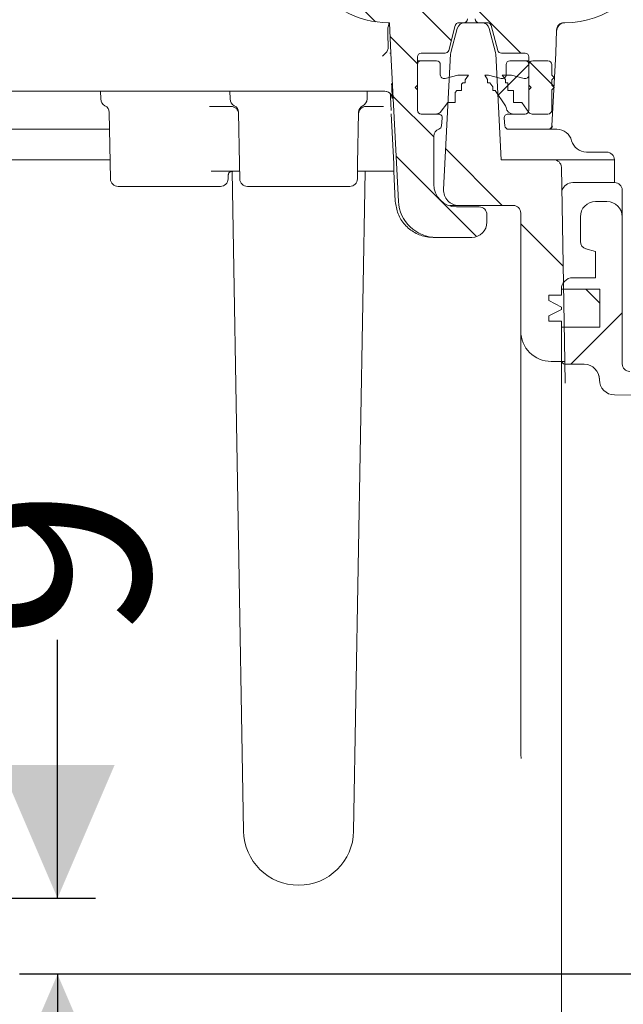
# Model space of a CAD drawing. Units: millimetres. Extents: x 54 to 261, y 25 to 187.
# Drawn here: x 141 to 157, y 58 to 84 of the extents above; entities that cross this region are included whole.
import ezdxf

# ---------------------------------------------------------------- set-up
doc = ezdxf.new("R2010")
doc.units = ezdxf.units.MM
doc.layers.add('MAßLINIE_MAßZEICHNUNGEN', color=7, linetype='Continuous')
doc.styles.add('SLDTEXTSTYLE0', font='TXT', dxfattribs={"width": 0.7})
doc.dimstyles.new('SLDDIMSTYLE0', dxfattribs={"dimtxt": 5.136637, "dimasz": 3.5, "dimexe": 0, "dimexo": 0.0625, "dimgap": 1.284159, "dimtad": 0, "dimdec": 0, "dimlfac": 5, "dimrnd": 1e-09, "dimzin": 12, "dimdsep": 46, "dimtxsty": 'SLDTEXTSTYLE0', "dimsah": 1, "dimcen": 0.09, "dimadec": 0, "dimazin": 3, "dimtfac": 1, "dimtdec": 0, "dimtofl": 0, "dimtmove": 0, "dimatfit": 3, "dimfxl": 0, "dimfrac": 2, "dimtolj": 1, "dimtzin": 12, "dimarcsym": 0})
doc.dimstyles.new('SLDDIMSTYLE1', dxfattribs={"dimtxt": 5.136637, "dimasz": 3.5, "dimexe": 0, "dimexo": 0.0625, "dimgap": 1.284159, "dimtad": 0, "dimdec": 0, "dimlfac": 5, "dimrnd": 1e-09, "dimzin": 12, "dimdsep": 46, "dimtxsty": 'SLDTEXTSTYLE0', "dimsah": 1, "dimcen": 0.09, "dimadec": 0, "dimazin": 3, "dimtfac": 1, "dimtdec": 0, "dimtmove": 0, "dimatfit": 0, "dimfxl": 0, "dimfrac": 2, "dimtolj": 1, "dimtzin": 12, "dimarcsym": 0})

# ---------------------------------------------------------------- blocks, each defined once
blk = doc.blocks.new('_D_5')
at = {"layer": 'MAßLINIE_MAßZEICHNUNGEN', "color": 7}
for p, q in [((142.479, 61.123), (142.479, 67.91)), ((99.086, 61.123), (143.479, 61.123)), ((200.266, 59.123), (141.479, 59.123)), ((142.479, 59.123), (142.479, 53.123))]:
    blk.add_line(p, q, dxfattribs=at)
for points in [[(142.479, 61.123), (143.979, 64.623), (140.979, 64.623)], [(142.479, 59.123), (140.979, 55.623), (143.979, 55.623)]]:
    blk.add_solid(points, dxfattribs=at)
at = {"layer": 'MAßLINIE_MAßZEICHNUNGEN', "color": 7, "insert": (139.602, 67.91), "char_height": 5.292, "attachment_point": 1, "rotation": 90, "style": 'SLDTEXTSTYLE0'}
blk.add_mtext('9', dxfattribs=at)
blk = doc.blocks.new('_D_9')
at = {"layer": 'MAßLINIE_MAßZEICHNUNGEN', "color": 7}
for p, q in [((112.767, 154.523), (245.328, 154.523)), ((244.328, 154.523), (244.328, 112.253)), ((244.328, 40.123), (244.328, 85.206)), ((178.883, 40.123), (245.328, 40.123))]:
    blk.add_line(p, q, dxfattribs=at)
for points in [[(244.328, 154.523), (242.828, 151.023), (245.828, 151.023)], [(244.328, 40.123), (245.828, 43.623), (242.828, 43.623)]]:
    blk.add_solid(points, dxfattribs=at)
at = {"layer": 'MAßLINIE_MAßZEICHNUNGEN', "color": 7, "char_height": 5.2917, "attachment_point": 1, "rotation": 90, "style": 'SLDTEXTSTYLE0'}
for s, insert in [('max 669', (245.395, 85.206)), ('min 516', (237.507, 86.186))]:
    blk.add_mtext(s, dxfattribs=dict(at, insert=insert))

msp = doc.modelspace()

# ---------------------------------------------------------------- hatches: boundary and pattern name
at = {"linetype": 'Continuous', "lineweight": 18}
h = msp.add_hatch(dxfattribs=at)
h.set_pattern_fill('ANSI31', angle=90, style=0)
edge = h.paths.add_edge_path(flags=0)
edge.add_line((153.555, 84.123), (153.779, 84.123))
edge.add_spline(control_points=[(153.779, 84.123), (153.79, 84.123), (153.801, 84.121), (153.812, 84.117), (153.822, 84.113), (153.832, 84.108), (153.841, 84.101), (153.85, 84.094), (153.857, 84.085), (153.863, 84.076), (153.867, 84.07), (153.87, 84.064), (153.872, 84.058), (153.873, 84.055), (153.874, 84.052), (153.875, 84.049)], knot_values=[0, 0, 0, 0, 0.000168, 0.000168, 0.000168, 0.000336, 0.000336, 0.000336, 0.000504, 0.000504, 0.000504, 0.000604, 0.000604, 0.000604, 0.000651, 0.000651, 0.000651, 0.000651], weights=[1, 1, 1, 1, 1, 1, 1, 1, 1, 1, 1, 1, 1, 1, 1, 1], degree=3, periodic=0)
edge.add_line((153.875, 84.049), (154.05, 83.397))
edge.add_arc((154.146, 83.423), 0.1, 195, 270)
edge.add_line((154.146, 83.323), (154.77, 83.323))
edge.add_arc((154.77, 83.223), 0.1, 0, 90, ccw=False)
edge.add_line((154.87, 83.223), (154.87, 81.823))
edge.add_arc((154.77, 81.823), 0.1, 270, 360, ccw=False)
edge.add_line((154.77, 81.723), (154.319, 81.723))
edge.add_arc((154.319, 81.623), 0.1, 90, 185)
edge.add_line((154.219, 81.614), (154.237, 81.414))
edge.add_arc((154.336, 81.423), 0.1, 185, 270)
edge.add_line((154.336, 81.323), (155.375, 81.323))
edge.add_arc((155.375, 81.423), 0.1, 270, 357)
edge.add_line((155.475, 81.418), (155.574, 83.323))
edge.add_line((155.574, 83.323), (155.596, 83.93))
edge.add_arc((155.795, 83.923), 0.2, 90, 178, ccw=False)
edge.add_line((155.795, 84.123), (155.814, 84.123))
edge.add_arc((155.814, 86.523), 2.4, 270, 345)
edge.add_line((158.132, 85.902), (158.315, 86.586))
edge.add_arc((157.929, 86.69), 0.4, 345, 359)
edge.add_line((158.329, 86.683), (158.455, 93.923))
edge.add_line((158.455, 93.923), (168.055, 93.923))
edge.add_line((168.055, 93.923), (168.095, 91.655))
edge.add_arc((168.495, 91.662), 0.4, 181, 278)
edge.add_line((168.55, 91.265), (168.831, 91.305))
edge.add_arc((168.859, 91.107), 0.2, 1, 98, ccw=False)
edge.add_line((169.059, 91.11), (169.073, 90.322))
edge.add_arc((169.273, 90.325), 0.2, 181, 283.3012)
edge.add_line((169.319, 90.131), (169.683, 90.217))
edge.add_arc((169.637, 90.412), 0.2, 283.3012, 359)
edge.add_line((169.837, 90.408), (169.852, 91.278))
edge.add_arc((170.052, 91.275), 0.2, 98, 179, ccw=False)
edge.add_line((170.024, 91.473), (178.158, 92.616))
edge.add_arc((178.659, 89.051), 3.6, 5, 98, ccw=False)
edge.add_line((182.246, 89.365), (182.672, 84.488))
edge.add_arc((183.071, 84.523), 0.4, 185, 270)
edge.add_line((183.071, 84.123), (185.417, 84.123))
edge.add_arc((185.417, 83.925), 0.198, 2, 90, ccw=False)
edge.add_line((185.615, 83.932), (185.636, 83.323))
edge.add_line((185.636, 83.323), (185.84, 79.43))
edge.add_arc((186.839, 79.483), 1, 183, 270)
edge.add_line((186.839, 78.483), (187.766, 78.483))
edge.add_arc((187.766, 78.883), 0.4, 270, 360)
edge.add_line((188.166, 78.883), (188.166, 79.083))
edge.add_arc((187.966, 79.083), 0.2, 0, 90)
edge.add_line((187.966, 79.283), (187.366, 79.283))
edge.add_arc((187.366, 79.883), 0.6, 180, 270, ccw=False)
edge.add_line((186.766, 79.883), (186.766, 81.137))
edge.add_arc((186.966, 81.137), 0.2, 107.7849, 180, ccw=False)
edge.add_arc((186.874, 81.423), 0.1, 287.7849, 355)
edge.add_line((186.974, 81.414), (186.991, 81.614))
edge.add_arc((186.892, 81.623), 0.1, 355, 450)
edge.add_line((186.892, 81.723), (186.441, 81.723))
edge.add_arc((186.441, 81.823), 0.1, 180, 270, ccw=False)
edge.add_line((186.341, 81.823), (186.341, 83.223))
edge.add_arc((186.441, 83.223), 0.1, 90, 180, ccw=False)
edge.add_line((186.441, 83.323), (187.064, 83.323))
edge.add_arc((187.064, 83.423), 0.1, 270, 345)
edge.add_line((187.161, 83.397), (187.335, 84.049))
edge.add_spline(control_points=[(187.335, 84.049), (187.336, 84.052), (187.337, 84.055), (187.338, 84.058), (187.341, 84.064), (187.344, 84.07), (187.347, 84.076), (187.353, 84.085), (187.361, 84.094), (187.37, 84.101), (187.378, 84.108), (187.388, 84.113), (187.399, 84.117), (187.409, 84.121), (187.421, 84.123), (187.432, 84.123)], knot_values=[-0.000047, -0.000047, -0.000047, -0.000047, 0, 0, 0, 0.000101, 0.000101, 0.000101, 0.000271, 0.000271, 0.000271, 0.00044, 0.00044, 0.00044, 0.000609, 0.000609, 0.000609, 0.000609], weights=[1, 1, 1, 1, 1, 1, 1, 1, 1, 1, 1, 1, 1, 1, 1, 1], degree=3, periodic=0)
edge.add_line((187.432, 84.123), (187.768, 84.123))
edge.add_ellipse((187.768, 84.223), major_axis=(0.0109, -0.0994), ratio=0.99999, start_angle=353.7501, end_angle=366.2499)
edge.add_line((187.79, 84.125), (188.981, 84.389))
edge.add_ellipse((188.959, 84.487), major_axis=(0, 0.1), ratio=0.99999, start_angle=192.4999, end_angle=270)
edge.add_line((189.059, 84.487), (189.059, 87.131))
edge.add_arc((188.859, 87.131), 0.2, 0, 90)
edge.add_line((188.859, 87.331), (187.271, 87.331))
edge.add_arc((187.271, 88.331), 1, 224.8301, 270, ccw=False)
edge.add_line((186.562, 87.626), (181.922, 92.294))
edge.add_arc((178.659, 89.051), 4.6, 44.8301, 49.36)
edge.add_line((181.655, 92.541), (181.655, 92.528))
edge.add_arc((178.659, 89.051), 4.59, 49.2528, 98)
edge.add_line((178.02, 93.596), (169.655, 92.42))
edge.add_line((169.655, 92.42), (169.655, 92.431))
edge.add_line((169.655, 92.431), (169.302, 92.381))
edge.add_arc((169.247, 92.777), 0.4, 181, 278, ccw=False)
edge.add_line((168.847, 92.77), (168.799, 95.526))
edge.add_arc((168.599, 95.523), 0.2, 1, 90)
edge.add_line((168.599, 95.723), (168.185, 95.723))
edge.add_arc((168.185, 95.623), 0.1, 90, 179)
edge.add_line((168.085, 95.625), (168.073, 94.919))
edge.add_arc((167.873, 94.923), 0.2, 270, 359, ccw=False)
edge.add_line((167.873, 94.723), (158.638, 94.723))
edge.add_arc((158.638, 94.923), 0.2, 181, 270, ccw=False)
edge.add_line((158.438, 94.919), (158.426, 95.625))
edge.add_arc((158.326, 95.623), 0.1, 1, 90)
edge.add_line((158.326, 95.723), (157.912, 95.723))
edge.add_arc((157.912, 95.523), 0.2, 90, 179)
edge.add_line((157.712, 95.526), (157.61, 89.676))
edge.add_arc((157.41, 89.68), 0.2, 316.4815, 359, ccw=False)
edge.add_line((157.555, 89.542), (155.751, 87.642))
edge.add_arc((155.026, 88.331), 1, 270, 316.4815, ccw=False)
edge.add_line((155.026, 87.331), (153.655, 87.331))
edge.add_arc((153.655, 87.131), 0.2, 90, 180)
edge.add_line((153.455, 87.131), (153.455, 84.223))
edge.add_ellipse((153.555, 84.223), major_axis=(0, 0.1), ratio=0.99999, start_angle=90, end_angle=180)
h = msp.add_hatch(dxfattribs=at)
h.set_pattern_fill('LINE', scale=0.333333, angle=135, style=0)
edge = h.paths.add_edge_path(flags=0)
edge.add_line((153.032, 84.123), (153.155, 84.123))
edge.add_ellipse((153.155, 84.223), major_axis=(0, 0.1), ratio=0.99999, start_angle=180, end_angle=270)
edge.add_line((153.255, 84.223), (153.255, 87.131))
edge.add_arc((153.055, 87.131), 0.2, 0, 90)
edge.add_line((153.055, 87.331), (151.571, 87.331))
edge.add_arc((151.571, 88.531), 1.2, 240.5431, 270, ccw=False)
edge.add_line((150.981, 87.486), (139.913, 93.736))
edge.add_arc((137.651, 89.731), 4.6, 60.5431, 98)
edge.add_line((137.011, 94.286), (124.322, 92.503))
edge.add_arc((124.266, 92.899), 0.4, 181, 278, ccw=False)
edge.add_line((123.866, 92.892), (123.857, 93.425))
edge.add_arc((123.757, 93.423), 0.1, 1, 90)
edge.add_line((123.757, 93.523), (123.355, 93.523))
edge.add_arc((123.355, 93.423), 0.1, 90, 180)
edge.add_line((123.255, 93.423), (123.255, 93.123))
edge.add_line((123.255, 93.123), (122.929, 92.797))
edge.add_line((122.929, 92.797), (122.915, 91.983))
edge.add_line((122.915, 91.983), (122.923, 91.523))
edge.add_arc((123.123, 91.527), 0.2, 181, 278)
edge.add_line((123.151, 91.329), (124.427, 91.508))
edge.add_arc((124.455, 91.31), 0.2, 0, 98, ccw=False)
edge.add_line((124.655, 91.31), (124.655, 90.2))
edge.add_arc((124.855, 90.2), 0.2, 180, 283.3012)
edge.add_line((124.901, 90.005), (125.301, 90.1))
edge.add_arc((125.255, 90.294), 0.2, 283.3012, 360)
edge.add_line((125.455, 90.294), (125.455, 91.479))
edge.add_arc((125.655, 91.479), 0.2, 98, 180, ccw=False)
edge.add_line((125.627, 91.677), (137.15, 93.296))
edge.add_arc((137.651, 89.731), 3.6, 32, 98, ccw=False)
edge.add_line((140.704, 91.639), (141.946, 89.651))
edge.add_arc((143.982, 90.923), 2.4, 212, 270)
edge.add_line((143.982, 88.523), (146.995, 88.523))
edge.add_arc((146.995, 88.323), 0.2, 32, 90, ccw=False)
edge.add_line((147.165, 88.429), (149.15, 85.251))
edge.add_arc((151.186, 86.523), 2.4, 212, 270)
edge.add_line((151.186, 84.123), (151.208, 84.123))
edge.add_line((151.208, 84.123), (151.236, 83.323))
edge.add_line((151.236, 83.323), (151.44, 79.43))
edge.add_arc((152.439, 79.483), 1, 183, 270)
edge.add_line((152.439, 78.483), (153.366, 78.483))
edge.add_arc((153.366, 78.883), 0.4, 270, 360)
edge.add_line((153.766, 78.883), (153.766, 79.083))
edge.add_arc((153.566, 79.083), 0.2, 0, 90)
edge.add_line((153.566, 79.283), (152.966, 79.283))
edge.add_arc((152.966, 79.883), 0.6, 180, 270, ccw=False)
edge.add_line((152.366, 79.883), (152.366, 81.137))
edge.add_arc((152.566, 81.137), 0.2, 107.7849, 180, ccw=False)
edge.add_arc((152.474, 81.423), 0.1, 287.7849, 355)
edge.add_line((152.574, 81.414), (152.591, 81.614))
edge.add_arc((152.492, 81.623), 0.1, 355, 450)
edge.add_line((152.492, 81.723), (152.041, 81.723))
edge.add_arc((152.041, 81.823), 0.1, 180, 270, ccw=False)
edge.add_line((151.941, 81.823), (151.941, 83.223))
edge.add_arc((152.041, 83.223), 0.1, 90, 180, ccw=False)
edge.add_line((152.041, 83.323), (152.664, 83.323))
edge.add_arc((152.664, 83.423), 0.1, 270, 345)
edge.add_line((152.761, 83.397), (152.935, 84.049))
edge.add_spline(control_points=[(152.935, 84.049), (152.936, 84.052), (152.937, 84.055), (152.938, 84.058), (152.941, 84.064), (152.944, 84.07), (152.947, 84.076), (152.953, 84.085), (152.961, 84.094), (152.97, 84.101), (152.978, 84.108), (152.988, 84.113), (152.999, 84.117), (153.009, 84.121), (153.021, 84.123), (153.032, 84.123)], knot_values=[-0.000047, -0.000047, -0.000047, -0.000047, 0, 0, 0, 0.000101, 0.000101, 0.000101, 0.000271, 0.000271, 0.000271, 0.00044, 0.00044, 0.00044, 0.000609, 0.000609, 0.000609, 0.000609], weights=[1, 1, 1, 1, 1, 1, 1, 1, 1, 1, 1, 1, 1, 1, 1, 1], degree=3, periodic=0)
h = msp.add_hatch(dxfattribs=at)
h.set_pattern_fill('ANSI31', angle=90, style=0)
edge = h.paths.add_edge_path(flags=0)
edge.add_arc((154.455, 79.123), 0.2, 0, 90, ccw=False)
edge.add_line((154.655, 79.123), (154.655, 76.023))
edge.add_arc((155.455, 76.023), 0.8, 180, 270)
edge.add_line((155.455, 75.223), (155.811, 75.223))
edge.add_line((155.811, 75.223), (155.722, 80.326))
edge.add_arc((155.522, 80.323), 0.2, 1, 90)
edge.add_line((155.522, 80.523), (154.144, 80.523))
edge.add_line((154.144, 80.523), (153.998, 83.303))
edge.add_arc((153.798, 83.292), 0.2, 3, 15)
edge.add_line((153.992, 83.344), (153.823, 83.975))
edge.add_arc((153.63, 83.923), 0.2, 15, 90)
edge.add_line((153.63, 84.123), (153.181, 84.123))
edge.add_arc((153.181, 83.923), 0.2, 90, 165)
edge.add_line((152.988, 83.975), (152.819, 83.344))
edge.add_arc((153.012, 83.292), 0.2, 165, 177)
edge.add_line((152.812, 83.303), (152.626, 79.744))
edge.add_arc((153.025, 79.723), 0.4, 177, 270)
edge.add_line((153.025, 79.323), (154.455, 79.323))
h = msp.add_hatch(dxfattribs=at)
h.set_pattern_fill('ANSI31', angle=90, style=0)
edge = h.paths.add_edge_path(flags=0)
edge.add_arc((152.441, 83.023), 0.1, 0, 90)
edge.add_line((152.441, 83.123), (152.041, 83.123))
edge.add_arc((152.041, 83.023), 0.1, 90, 180)
edge.add_line((151.941, 83.023), (151.941, 82.483))
edge.add_line((151.941, 82.483), (151.881, 82.423))
edge.add_line((151.881, 82.423), (151.941, 82.363))
edge.add_line((151.941, 82.363), (151.941, 81.823))
edge.add_arc((152.041, 81.823), 0.1, 180, 270)
edge.add_line((152.041, 81.723), (152.416, 81.723))
edge.add_arc((152.416, 81.923), 0.2, 270, 308.7394)
edge.add_line((152.541, 81.767), (152.734, 82.023))
edge.add_line((152.734, 82.023), (152.934, 82.023))
edge.add_line((152.934, 82.023), (152.934, 82.287))
edge.add_line((152.934, 82.287), (152.979, 82.346))
edge.add_line((152.979, 82.346), (153.099, 82.346))
edge.add_line((153.099, 82.346), (153.099, 82.505))
edge.add_line((153.099, 82.505), (153.13, 82.546))
edge.add_line((153.13, 82.546), (153.19, 82.546))
edge.add_line((153.19, 82.546), (153.19, 82.625))
edge.add_line((153.19, 82.625), (153.281, 82.746))
edge.add_line((153.281, 82.746), (153.001, 82.746))
edge.add_line((153.001, 82.746), (152.667, 82.657))
edge.add_arc((152.641, 82.753), 0.1, 180, 285, ccw=False)
edge.add_line((152.541, 82.753), (152.541, 83.023))
h = msp.add_hatch(dxfattribs=at)
h.set_pattern_fill('ANSI31', angle=3e-322, style=0)
edge = h.paths.add_edge_path(flags=0)
edge.add_arc((152.441, 83.023), 0.1, 0, 90)
edge.add_line((152.441, 83.123), (152.041, 83.123))
edge.add_arc((152.041, 83.023), 0.1, 90, 180)
edge.add_line((151.941, 83.023), (151.941, 82.483))
edge.add_line((151.941, 82.483), (151.881, 82.423))
edge.add_line((151.881, 82.423), (151.941, 82.363))
edge.add_line((151.941, 82.363), (151.941, 81.823))
edge.add_arc((152.041, 81.823), 0.1, 180, 270)
edge.add_line((152.041, 81.723), (152.416, 81.723))
edge.add_arc((152.416, 81.923), 0.2, 270, 308.7394)
edge.add_line((152.541, 81.767), (152.734, 82.023))
edge.add_line((152.734, 82.023), (152.934, 82.023))
edge.add_line((152.934, 82.023), (152.934, 82.287))
edge.add_line((152.934, 82.287), (152.979, 82.346))
edge.add_line((152.979, 82.346), (153.099, 82.346))
edge.add_line((153.099, 82.346), (153.099, 82.505))
edge.add_line((153.099, 82.505), (153.13, 82.546))
edge.add_line((153.13, 82.546), (153.19, 82.546))
edge.add_line((153.19, 82.546), (153.19, 82.625))
edge.add_line((153.19, 82.625), (153.281, 82.746))
edge.add_line((153.281, 82.746), (153.001, 82.746))
edge.add_line((153.001, 82.746), (152.667, 82.657))
edge.add_arc((152.641, 82.753), 0.1, 180, 285, ccw=False)
edge.add_line((152.541, 82.753), (152.541, 83.023))
h = msp.add_hatch(dxfattribs=at)
h.set_pattern_fill('ANSI31', style=0)
edge = h.paths.add_edge_path(flags=0)
edge.add_line((154.144, 82.657), (153.81, 82.746))
edge.add_line((153.81, 82.746), (153.71, 82.746))
edge.add_line((153.71, 82.746), (153.785, 82.635))
edge.add_line((153.785, 82.635), (153.785, 82.546))
edge.add_line((153.785, 82.546), (153.845, 82.546))
edge.add_line((153.845, 82.546), (153.919, 82.435))
edge.add_line((153.919, 82.435), (153.919, 82.346))
edge.add_line((153.919, 82.346), (153.979, 82.346))
edge.add_line((153.979, 82.346), (154.253, 81.941))
edge.add_arc((154.17, 81.885), 0.1, 7.1905, 34, ccw=False)
edge.add_arc((154.467, 81.923), 0.2, 187.1905, 270)
edge.add_line((154.467, 81.723), (154.77, 81.723))
edge.add_arc((154.77, 81.823), 0.1, 270, 360)
edge.add_line((154.87, 81.823), (154.87, 82.363))
edge.add_line((154.87, 82.363), (154.93, 82.423))
edge.add_line((154.93, 82.423), (154.87, 82.483))
edge.add_line((154.87, 82.483), (154.87, 83.023))
edge.add_arc((154.77, 83.023), 0.1, 360, 450)
edge.add_line((154.77, 83.123), (154.37, 83.123))
edge.add_arc((154.37, 83.023), 0.1, 90, 180)
edge.add_line((154.27, 83.023), (154.27, 82.753))
edge.add_arc((154.17, 82.753), 0.1, 255, 360, ccw=False)
h = msp.add_hatch(dxfattribs=at)
h.set_pattern_fill('AR-PARQ1', angle=3e-322, style=0)
edge = h.paths.add_edge_path(flags=0)
edge.add_arc((154.953, 81.823), 0.1, 213.5274, 270)
edge.add_line((154.953, 81.723), (155.37, 81.723))
edge.add_arc((155.37, 81.823), 0.1, 270, 360)
edge.add_line((155.47, 81.823), (155.47, 82.363))
edge.add_line((155.47, 82.363), (155.53, 82.423))
edge.add_line((155.53, 82.423), (155.47, 82.483))
edge.add_line((155.47, 82.483), (155.47, 82.623))
edge.add_line((155.47, 82.623), (155.53, 82.683))
edge.add_line((155.53, 82.683), (155.47, 82.743))
edge.add_line((155.47, 82.743), (155.47, 83.023))
edge.add_arc((155.37, 83.023), 0.1, 0, 90)
edge.add_line((155.37, 83.123), (154.97, 83.123))
edge.add_arc((154.97, 83.023), 0.1, 90, 180)
edge.add_line((154.87, 83.023), (154.87, 82.753))
edge.add_arc((154.77, 82.753), 0.1, 255, 360, ccw=False)
edge.add_line((154.744, 82.657), (154.41, 82.746))
edge.add_line((154.41, 82.746), (154.17, 82.746))
edge.add_line((154.17, 82.746), (154.253, 82.63))
edge.add_line((154.253, 82.63), (154.253, 82.546))
edge.add_line((154.253, 82.546), (154.313, 82.546))
edge.add_line((154.313, 82.546), (154.316, 82.542))
edge.add_line((154.316, 82.542), (154.316, 82.346))
edge.add_line((154.316, 82.346), (154.456, 82.346))
edge.add_line((154.456, 82.346), (154.467, 82.33))
edge.add_line((154.467, 82.33), (154.467, 82.023))
edge.add_line((154.467, 82.023), (154.687, 82.023))
edge.add_line((154.687, 82.023), (154.87, 81.768))
h = msp.add_hatch(dxfattribs=at)
h.set_pattern_fill('ANSI31', angle=3e-322, style=0)
edge = h.paths.add_edge_path(flags=0)
edge.add_arc((156.422, 78.376), 0.2, 180, 255)
edge.add_line((156.37, 78.183), (156.622, 78.116))
edge.add_line((156.622, 78.116), (156.622, 77.423))
edge.add_line((156.622, 77.423), (156.022, 77.423))
edge.add_arc((156.022, 77.123), 0.3, 90, 180)
edge.add_line((155.722, 77.123), (156.732, 77.123))
edge.add_line((156.732, 77.123), (156.732, 76.123))
edge.add_line((156.732, 76.123), (155.722, 76.123))
edge.add_line((155.722, 76.123), (155.722, 75.254))
edge.add_arc((155.822, 75.254), 0.1, 180, 269.5)
edge.add_line((155.821, 75.154), (156.325, 75.149))
edge.add_arc((156.322, 74.749), 0.4, 0, 89.5, ccw=False)
edge.add_line((156.722, 74.749), (156.722, 74.744))
edge.add_arc((157.122, 74.744), 0.4, 180, 269.5)
edge.add_line((157.118, 74.344), (159.5, 74.323))
edge.add_line((159.5, 74.323), (159.501, 74.323))
edge.add_spline(control_points=[(159.501, 74.323), (159.587, 74.324), (159.686, 74.243), (159.701, 74.158)], knot_values=[0, 0, 0, 0, 1, 1, 1, 1], weights=[1, 1, 1, 1], degree=3, periodic=0)
edge.add_line((159.701, 74.158), (159.789, 73.658))
edge.add_spline(control_points=[(159.789, 73.658), (159.876, 73.668), (159.953, 73.676), (160.03, 73.685), (160.107, 73.693), (160.183, 73.702), (160.26, 73.71), (160.379, 73.723), (160.498, 73.736), (160.616, 73.749)], knot_values=[0, 0, 0, 0, 0.001159, 0.001159, 0.001159, 0.002319, 0.002319, 0.002319, 0.004109, 0.004109, 0.004109, 0.004109], weights=[1, 1, 1, 1, 1, 1, 1, 1, 1, 1], degree=3, periodic=0)
edge.add_spline(control_points=[(160.616, 73.749), (160.851, 73.839), (160.747, 73.816), (160.982, 73.906)], knot_values=[0, 0, 0, 0, 1, 1, 1, 1], weights=[1, 1, 1, 1], degree=3, periodic=0)
edge.add_line((160.982, 73.906), (160.975, 73.939))
edge.add_spline(control_points=[(160.975, 73.939), (160.941, 73.951), (160.871, 73.977), (160.767, 74.016), (160.661, 74.055), (160.591, 74.08), (160.555, 74.093)], knot_values=[0.078218, 0.078218, 0.078218, 0.078218, 0.303806, 0.535871, 0.767935, 1, 1, 1, 1], weights=[1, 1, 1, 1, 1, 1, 1], degree=3, periodic=0)
edge.add_line((160.555, 74.093), (160.432, 74.796))
edge.add_arc((160.235, 74.761), 0.2, 10, 90)
edge.add_line((160.235, 74.961), (157.522, 74.961))
edge.add_arc((157.522, 75.161), 0.2, 180, 270, ccw=False)
edge.add_line((157.322, 75.161), (157.322, 79.023))
edge.add_arc((156.922, 79.023), 0.4, 0, 90)
edge.add_line((156.922, 79.423), (156.622, 79.423))
edge.add_arc((156.622, 79.023), 0.4, 90, 180)
edge.add_line((156.222, 79.023), (156.222, 78.376))
h = msp.add_hatch(dxfattribs=at)
h.set_pattern_fill('ANSI31', angle=90, style=0)
h.paths.add_polyline_path([(156.732, 77.123), (155.722, 77.123), (155.722, 76.963), (155.392, 76.963), (155.392, 76.823), (155.722, 76.653), (155.722, 76.592), (155.392, 76.423), (155.392, 76.283), (155.722, 76.283), (155.722, 76.123), (156.732, 76.123)], flags=0)

# ---------------------------------------------------------------- linework, layer by layer
at = {"color": 7, "linetype": 'Continuous', "lineweight": 18}
for p, q in [((151.186, 84.123), (151.208, 84.123)), ((151.186, 84.074), (151.19, 84.105)), ((151.208, 84.123), (151.236, 83.323)), ((153.155, 84.123), (153.032, 84.123)), ((153.155, 84.123), (153.181, 84.123)), ((153.63, 84.123), (153.181, 84.123)), ((153.779, 84.123), (153.555, 84.123)), ((155.795, 84.123), (155.814, 84.123)), ((152.761, 83.397), (152.935, 84.049)), ((152.819, 83.344), (152.988, 83.975)), ((153.823, 83.975), (153.992, 83.344)), ((153.875, 84.049), (154.05, 83.397)), ((155.574, 83.323), (155.596, 83.93)), ((151.09, 83.318), (151.133, 83.362)), ((151.218, 83.323), (151.236, 83.323)), ((151.44, 79.43), (151.236, 83.323)), ((152.664, 83.323), (152.041, 83.323)), ((152.812, 83.303), (152.626, 79.744)), ((154.144, 80.523), (153.998, 83.303)), ((154.77, 83.323), (154.146, 83.323)), ((155.475, 81.418), (155.574, 83.323)), ((155.585, 83.323), (155.574, 83.323)), ((151.941, 83.223), (151.941, 81.823)), ((151.941, 83.123), (152.041, 83.123)), ((152.441, 83.123), (152.041, 83.123)), ((154.77, 83.123), (154.37, 83.123)), ((154.77, 83.123), (154.87, 83.123)), ((154.87, 83.223), (154.87, 81.823)), ((155.37, 83.123), (154.97, 83.123)), ((151.941, 82.483), (151.941, 83.023)), ((152.541, 83.023), (152.541, 82.753)), ((154.27, 82.753), (154.27, 83.023)), ((154.87, 83.023), (154.87, 82.483)), ((154.87, 82.753), (154.87, 83.023)), ((155.47, 83.023), (155.47, 82.743)), ((152.615, 82.657), (152.667, 82.657)), ((152.667, 82.657), (153.001, 82.746)), ((153.281, 82.746), (153.001, 82.746)), ((153.13, 82.546), (153.099, 82.505)), ((153.13, 82.546), (153.19, 82.546)), ((153.281, 82.746), (153.19, 82.625)), ((153.19, 82.625), (153.19, 82.546)), ((153.785, 82.635), (153.71, 82.746)), ((153.81, 82.746), (153.71, 82.746)), ((153.785, 82.546), (153.785, 82.635)), ((153.785, 82.546), (153.845, 82.546)), ((153.81, 82.746), (154.144, 82.657)), ((153.919, 82.435), (153.845, 82.546)), ((154.144, 82.657), (154.195, 82.657)), ((154.253, 82.63), (154.17, 82.746)), ((154.41, 82.746), (154.17, 82.746)), ((154.253, 82.546), (154.253, 82.63)), ((154.253, 82.546), (154.313, 82.546)), ((154.316, 82.542), (154.313, 82.546)), ((154.316, 82.346), (154.316, 82.542)), ((154.41, 82.746), (154.744, 82.657)), ((155.47, 82.743), (155.53, 82.683)), ((155.53, 82.683), (155.47, 82.623)), ((155.47, 82.623), (155.47, 82.483)), ((150.204, 82.323), (139.188, 82.323)), ((143.609, 82.323), (143.613, 82.119)), ((147.013, 82.119), (147.009, 82.323)), ((151.078, 82.323), (150.414, 82.323)), ((150.618, 82.119), (150.621, 82.323)), ((151.881, 82.423), (151.941, 82.483)), ((151.941, 82.363), (151.881, 82.423)), ((151.941, 81.823), (151.941, 82.363)), ((152.979, 82.346), (152.934, 82.287)), ((152.934, 82.287), (152.934, 82.023)), ((152.979, 82.346), (153.099, 82.346)), ((153.099, 82.505), (153.099, 82.346)), ((153.919, 82.346), (153.919, 82.435)), ((153.919, 82.346), (153.979, 82.346)), ((154.253, 81.941), (153.979, 82.346)), ((154.316, 82.346), (154.456, 82.346)), ((154.467, 82.33), (154.456, 82.346)), ((154.467, 82.023), (154.467, 82.33)), ((154.87, 82.483), (154.93, 82.423)), ((154.93, 82.423), (154.87, 82.363)), ((154.87, 82.363), (154.87, 81.823)), ((155.47, 82.483), (155.53, 82.423)), ((155.53, 82.423), (155.47, 82.363)), ((155.47, 82.363), (155.47, 81.823)), ((155.53, 82.423), (155.541, 82.423)), ((151.228, 82.249), (151.234, 82.126)), ((152.734, 82.023), (152.541, 81.767)), ((152.734, 82.023), (152.934, 82.023)), ((154.467, 82.023), (154.687, 82.023)), ((154.87, 81.768), (154.687, 82.023)), ((143.839, 81.766), (143.869, 80.019)), ((146.474, 81.923), (146.494, 81.923)), ((147.04, 81.923), (146.494, 81.923)), ((147.04, 81.923), (147.047, 81.923)), ((147.262, 80.419), (147.239, 81.766)), ((150.368, 80.419), (150.392, 81.766)), ((150.584, 81.923), (150.591, 81.923)), ((151.049, 81.923), (150.591, 81.923)), ((151.247, 81.733), (151.315, 80.412)), ((152.041, 81.723), (152.416, 81.723)), ((152.041, 81.723), (152.492, 81.723)), ((152.591, 81.614), (152.574, 81.414)), ((154.219, 81.614), (154.237, 81.414)), ((154.319, 81.723), (154.77, 81.723)), ((154.467, 81.723), (154.77, 81.723)), ((154.953, 81.723), (155.37, 81.723)), ((143.847, 81.323), (138.952, 81.323)), ((155.375, 81.323), (154.336, 81.323)), ((155.387, 81.323), (155.375, 81.323)), ((155.605, 81.323), (155.387, 81.323)), ((152.366, 79.883), (152.366, 81.137)), ((156.915, 80.723), (156.38, 80.723)), ((141.661, 80.523), (141.666, 80.523)), ((141.666, 80.523), (143.861, 80.523)), ((154.144, 80.523), (155.522, 80.523)), ((155.522, 80.523), (155.744, 80.523)), ((155.919, 80.523), (155.744, 80.523)), ((156.026, 80.523), (155.919, 80.523)), ((156.607, 80.523), (156.026, 80.523)), ((156.607, 80.523), (157.115, 80.523)), ((157.115, 79.923), (157.115, 80.523)), ((146.564, 80.223), (146.519, 80.223)), ((147.266, 80.223), (146.88, 80.223)), ((147.065, 80.222), (147.367, 62.886)), ((147.262, 80.419), (147.269, 80.019)), ((150.263, 62.886), (150.566, 80.223)), ((150.361, 80.019), (150.368, 80.419)), ((150.792, 80.223), (150.365, 80.223)), ((151.315, 80.223), (151.357, 79.43)), ((155.811, 75.223), (155.722, 80.326)), ((146.961, 80.019), (146.962, 80.085)), ((146.761, 79.823), (144.069, 79.823)), ((150.161, 79.823), (147.469, 79.823)), ((156.022, 79.923), (157.122, 79.923)), ((157.322, 79.723), (157.322, 79.023)), ((156.922, 79.423), (156.622, 79.423)), ((152.92, 79.323), (152.795, 79.323)), ((153.025, 79.323), (152.92, 79.323)), ((153.566, 79.283), (152.966, 79.283)), ((153.025, 79.323), (154.455, 79.323)), ((153.766, 78.883), (153.766, 79.083)), ((154.655, 79.123), (154.655, 76.023)), ((156.222, 79.023), (156.222, 78.376)), ((157.322, 79.023), (157.322, 75.161)), ((152.439, 78.483), (152.356, 78.483)), ((152.439, 78.483), (153.366, 78.483)), ((156.37, 78.183), (156.622, 78.116)), ((156.622, 78.116), (156.622, 77.423)), ((156.622, 77.423), (156.022, 77.423)), ((156.732, 77.123), (155.722, 77.123)), ((155.722, 77.123), (155.722, 76.963)), ((156.732, 76.123), (156.732, 77.123)), ((155.392, 76.823), (155.392, 76.963)), ((155.722, 76.963), (155.392, 76.963)), ((155.392, 76.823), (155.722, 76.653)), ((155.722, 76.592), (155.392, 76.423)), ((155.722, 76.653), (155.722, 76.592)), ((155.392, 76.283), (155.392, 76.423)), ((155.392, 76.283), (155.722, 76.283)), ((155.722, 76.283), (155.722, 76.123)), ((156.732, 76.123), (155.722, 76.123)), ((155.722, 76.123), (155.722, 75.254)), ((154.655, 64.901), (154.655, 76.023)), ((155.455, 75.223), (155.811, 75.223)), ((155.821, 74.652), (155.811, 75.223)), ((155.821, 75.154), (156.325, 75.149)), ((156.722, 74.749), (156.722, 74.744)), ((157.118, 74.344), (159.5, 74.323)), ((154.655, 64.901), (154.662, 64.79))]:
    msp.add_line(p, q, dxfattribs=at)
at = {"color": 7, "linetype": 'Continuous', "lineweight": 18, "flags": 128}
msp.add_lwpolyline([(156.701, 74.87), (156.714, 74.821), (156.722, 74.744)], dxfattribs=at)
at = {"color": 7, "linetype": 'Continuous', "lineweight": 18}
for centre, radius, start, end in [((155.814, 86.523), 2.4, 270, 345), ((151.186, 86.523), 2.4, 212, 270), ((153.181, 83.923), 0.2, 90, 165), ((153.155, 84.223), 0.1, 270, 0), ((153.555, 84.223), 0.1, 180, 270), ((153.63, 83.923), 0.2, 15, 90), ((155.795, 83.923), 0.2, 90, 178), ((152.041, 83.223), 0.1, 90, 180), ((152.664, 83.423), 0.1, 270, 345), ((153.012, 83.292), 0.2, 165, 177), ((153.798, 83.292), 0.2, 3, 15), ((154.146, 83.423), 0.1, 195, 270), ((154.77, 83.223), 0.1, 0, 90), ((152.041, 83.023), 0.1, 90, 180), ((152.441, 83.023), 0.1, 0, 90), ((154.37, 83.023), 0.1, 90, 180), ((154.77, 83.023), 0.1, 360, 90), ((154.97, 83.023), 0.1, 90, 180), ((155.37, 83.023), 0.1, 0, 90), ((152.641, 82.753), 0.1, 180, 285), ((154.17, 82.753), 0.1, 255, 360), ((154.77, 82.753), 0.1, 255, 360), ((151.078, 82.123), 0.2, 2.9994, 89.9995), ((151.078, 82.123), 0.2, 31.6583, 89.9998), ((143.813, 82.123), 0.2, 181, 244.2509), ((147.213, 82.123), 0.2, 181, 244.2509), ((150.418, 82.123), 0.2, 295.7491, 359), ((143.639, 81.763), 0.2, 1, 64.2509), ((147.04, 81.723), 0.2, 1, 90), ((147.039, 81.763), 0.2, 1, 64.2509), ((150.591, 81.723), 0.2, 90, 179), ((150.592, 81.763), 0.2, 115.7491, 179), ((152.041, 81.823), 0.1, 180, 270), ((152.416, 81.923), 0.2, 270, 308.7394), ((154.17, 81.885), 0.1, 7.1905, 34), ((154.467, 81.923), 0.2, 187.1905, 270), ((154.77, 81.823), 0.1, 270, 360), ((154.953, 81.823), 0.1, 213.5274, 270), ((155.37, 81.823), 0.1, 270, 0), ((152.492, 81.623), 0.1, 355, 90), ((154.319, 81.623), 0.1, 90, 185), ((152.566, 81.137), 0.2, 107.7849, 180), ((152.474, 81.423), 0.1, 287.7849, 355), ((154.336, 81.423), 0.1, 185, 270), ((155.375, 81.423), 0.1, 270, 357), ((155.605, 80.923), 0.4, 14.4775, 90), ((156.38, 81.123), 0.4, 194.4775, 270), ((156.915, 80.523), 0.2, 0, 90), ((155.522, 80.323), 0.2, 1, 90), ((144.069, 80.023), 0.2, 181, 270), ((146.761, 80.023), 0.2, 270, 359), ((147.469, 80.023), 0.2, 181, 270), ((150.161, 80.023), 0.2, 270, 359), ((152.966, 79.883), 0.6, 180, 270), ((153.025, 79.723), 0.4, 177, 270), ((156.022, 79.623), 0.3, 90, 160.5288), ((157.122, 79.723), 0.2, 0, 90), ((152.439, 79.483), 1, 183, 270), ((156.622, 79.023), 0.4, 90, 180), ((156.922, 79.023), 0.4, 0, 90), ((153.566, 79.083), 0.2, 0, 90), ((154.455, 79.123), 0.2, 0, 90), ((153.366, 78.883), 0.4, 270, 0), ((156.422, 78.376), 0.2, 180, 255), ((156.022, 77.123), 0.3, 90, 180), ((155.455, 76.023), 0.8, 180, 270), ((155.822, 75.254), 0.1, 180, 269.5), ((156.322, 74.749), 0.4, 360, 89.5), ((157.522, 75.161), 0.2, 180, 270), ((157.122, 74.744), 0.4, 180, 269.5), ((148.815, 62.911), 1.448, 181, 359)]:
    msp.add_arc(centre, radius, start, end, dxfattribs=at)
for points, knots in [([(151.159, 83.928), (151.16, 83.949), (151.162, 83.99), (151.176, 84.039), (151.183, 84.064), (151.186, 84.074)], [0, 0, 0, 0, 0.366154, 0.730332, 1, 1, 1, 1]), ([(151.19, 84.123), (151.19, 84.121), (151.19, 84.118), (151.19, 84.107), (151.19, 84.105)], [0, 0, 0, 0, 0.7855409, 1, 1, 1, 1]), ([(153.032, 84.123), (153.021, 84.122), (152.998, 84.119), (152.968, 84.102), (152.949, 84.08), (152.939, 84.061), (152.936, 84.052), (152.935, 84.049)], [0, 0, 0, 0, 0.257526, 0.515052, 0.772579, 0.92775, 1, 1, 1, 1]), ([(153.875, 84.049), (153.874, 84.052), (153.871, 84.061), (153.862, 84.08), (153.842, 84.102), (153.812, 84.119), (153.79, 84.122), (153.779, 84.123)], [0, 0, 0, 0, 0.07225, 0.227421, 0.484948, 0.742474, 1, 1, 1, 1]), ([(155.607, 83.93), (155.61, 83.952), (155.616, 83.997), (155.652, 84.056), (155.704, 84.099), (155.759, 84.12), (155.794, 84.122), (155.806, 84.123)], [0, 0, 0, 0, 0.219569, 0.439146, 0.658712, 0.878262, 1, 1, 1, 1]), ([(151.169, 83.475), (151.166, 83.609), (151.163, 83.76), (151.16, 83.91), (151.159, 83.928)], [0, 0, 0, 0, 0.882779, 1, 1, 1, 1]), ([(151.022, 83.245), (151.022, 83.246), (151.045, 83.27), (151.068, 83.294), (151.09, 83.318)], [0, 0, 0, 0, 0.01254, 1, 1, 1, 1]), ([(151.133, 83.362), (151.142, 83.373), (151.159, 83.396), (151.168, 83.437), (151.169, 83.464), (151.169, 83.475)], [0, 0, 0, 0, 0.3714332, 0.7419808, 1, 1, 1, 1]), ([(151.276, 82.182), (151.276, 82.185), (151.275, 82.204), (151.272, 82.278), (151.266, 82.394), (151.262, 82.485), (151.259, 82.53)], [0, 0, 0, 0, 0.06347, 0.3755, 0.687761, 1, 1, 1, 1]), ([(150.414, 82.323), (150.386, 82.323), (150.312, 82.323), (150.245, 82.323), (150.204, 82.323)], [0, 0, 0, 0, 0.385833, 1, 1, 1, 1]), ([(151.234, 82.126), (151.236, 82.088), (151.24, 82.012), (151.245, 81.907), (151.247, 81.839), (151.248, 81.821), (151.248, 81.82)], [0, 0, 0, 0, 0.292571, 0.583736, 0.992689, 1, 1, 1, 1]), ([(151.247, 82.227), (151.25, 82.223), (151.259, 82.21), (151.268, 82.188), (151.273, 82.166), (151.275, 82.155), (151.276, 82.149), (151.276, 82.146), (151.276, 82.146), (151.276, 82.146)], [0, 0, 0, 0, 0.128422, 0.402124, 0.59798, 0.698635, 0.770292, 0.858609, 1, 1, 1, 1]), ([(155.387, 81.323), (155.387, 81.323), (155.395, 81.323), (155.416, 81.325), (155.444, 81.338), (155.464, 81.359), (155.472, 81.373), (155.474, 81.375)], [0, 0, 0, 0, 0.005911, 0.269564, 0.682535, 0.949172, 1, 1, 1, 1]), ([(155.474, 81.375), (155.477, 81.382), (155.482, 81.392), (155.485, 81.409), (155.486, 81.416), (155.486, 81.418)], [0, 0, 0, 0, 0.612857, 0.890155, 1, 1, 1, 1]), ([(141.661, 80.523), (141.395, 80.522), (140.924, 80.52), (140.452, 80.52), (140.247, 80.52)], [0, 0, 0, 0, 0.564433, 1, 1, 1, 1]), ([(146.88, 80.223), (146.849, 80.223), (146.787, 80.223), (146.671, 80.223), (146.596, 80.223), (146.564, 80.223)], [0, 0, 0, 0, 0.370844, 0.741689, 1, 1, 1, 1]), ([(146.985, 80.177), (146.986, 80.178), (146.987, 80.18), (147.018, 80.215), (147.065, 80.216), (147.085, 80.216)], [0, 0, 0, 0, 0.2891632, 0.6953046, 1, 1, 1, 1]), ([(150.607, 80.223), (150.615, 80.223), (150.626, 80.223), (150.708, 80.223), (150.735, 80.223)], [0, 0, 0, 0, 0.674888, 1, 1, 1, 1]), ([(151.321, 80.223), (151.307, 80.223), (151.253, 80.223), (151.147, 80.223), (151.011, 80.223), (150.884, 80.223), (150.823, 80.223), (150.792, 80.223)], [0, 0, 0, 0, 0.0832919, 0.3109955, 0.5400955, 0.7700639, 1, 1, 1, 1]), ([(151.315, 80.412), (151.315, 80.412), (151.317, 80.375), (151.319, 80.307), (151.322, 80.236), (151.321, 80.227), (151.321, 80.223)], [0, 0, 0, 0, 0.003196, 0.392751, 0.746078, 1, 1, 1, 1]), ([(146.963, 80.086), (146.963, 80.089), (146.962, 80.103), (146.965, 80.124), (146.971, 80.145), (146.975, 80.156), (146.977, 80.162), (146.978, 80.166), (146.98, 80.17), (146.982, 80.174), (146.978, 80.168), (146.987, 80.179), (146.991, 80.184)], [0, 0, 0, 0, 0.028082, 0.118818, 0.184991, 0.216838, 0.239189, 0.265176, 0.308935, 0.408529, 0.717892, 1, 1, 1, 1]), ([(151.357, 79.43), (151.374, 79.319), (151.408, 79.095), (151.596, 78.805), (151.861, 78.592), (152.131, 78.494), (152.3, 78.486), (152.356, 78.483)], [0, 0, 0, 0, 0.222212, 0.444447, 0.66664, 0.888726, 1, 1, 1, 1]), ([(155.722, 48.483), (155.722, 48.864), (155.722, 49.632), (155.722, 50.847), (155.722, 52.007), (155.722, 53.082), (155.722, 54.219), (155.722, 55.401), (155.722, 56.606), (155.722, 57.837), (155.722, 59.098), (155.722, 60.367), (155.722, 61.622), (155.722, 62.868), (155.722, 64.107), (155.722, 65.319), (155.722, 66.483), (155.722, 67.604), (155.722, 68.683), (155.722, 69.702), (155.722, 70.644), (155.722, 71.515), (155.722, 72.313), (155.722, 73.025), (155.722, 73.641), (155.722, 74.165), (155.722, 74.593), (155.722, 74.948), (155.722, 75.202), (155.722, 75.236), (155.722, 75.254)], [0, 0, 0, 0, 0.048167, 0.097047, 0.130585, 0.164124, 0.198636, 0.233147, 0.266693, 0.300239, 0.334757, 0.369274, 0.402773, 0.436274, 0.470744, 0.505213, 0.538682, 0.572151, 0.606592, 0.641033, 0.674491, 0.707948, 0.742379, 0.776811, 0.810299, 0.843786, 0.878251, 0.912717, 0.956103, 1, 1, 1, 1])]:
    msp.add_open_spline(points, degree=3, knots=knots, dxfattribs=at)

# ---------------------------------------------------------------- dimensions: what is measured, and where the dimension line sits
at = {"layer": 'MAßLINIE_MAßZEICHNUNGEN', "color": 7}
dim = msp.add_linear_dim(base=(244.328, 40.123), p1=(111.767, 154.523), p2=(177.883, 40.123), angle=90, text='min 516\\Pmax 669', dimstyle='SLDDIMSTYLE0', dxfattribs=at)
dim.commit()
dim.dimension.update_dxf_attribs({"geometry": '_D_9', "text_midpoint": (244.328, 98.729), "dimtype": 160})
dim = msp.add_linear_dim(base=(142.479, 59.123), p1=(98.086, 61.123), p2=(201.266, 59.123), angle=90, dimstyle='SLDDIMSTYLE1', dxfattribs=at)
dim.commit()
dim.dimension.update_dxf_attribs({"geometry": '_D_5', "text_midpoint": (142.479, 69.87), "dimtype": 160})

doc.saveas('drawing.dxf')
